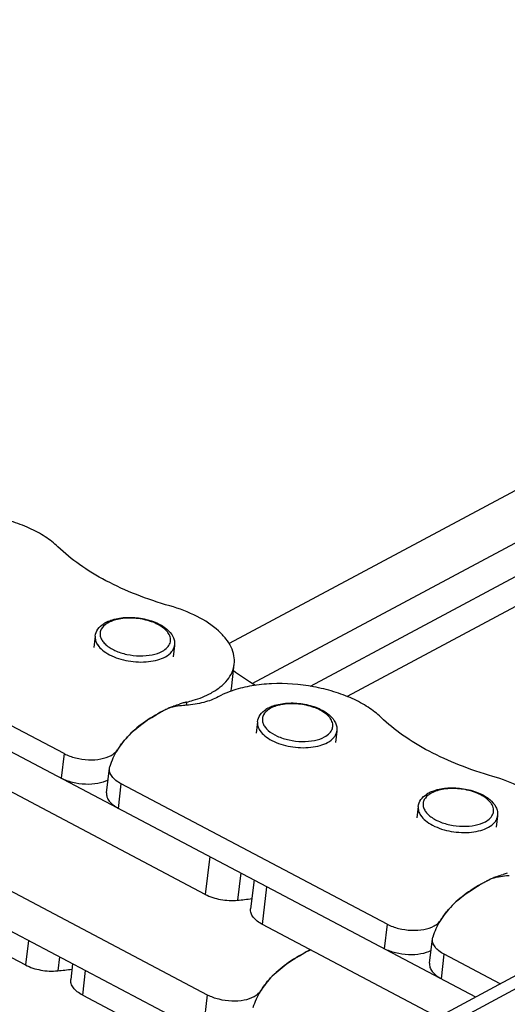
# Paper-space layout 'A3_1123.17' of a CAD drawing. Units: millimetres. Extents: x 421 to 641, y -597 to -290.
# Drawn here: x 489 to 490, y -460 to -458 of the extents above; entities that cross this region are included whole.
import ezdxf

# ---------------------------------------------------------------- set-up
doc = ezdxf.new("R2010")
doc.units = ezdxf.units.MM
doc.layers.add('COMPONENTI_DI_ASSIEME', color=7, linetype='Continuous')
doc.layers.add('PIEGHE FOGLIO', color=7, linetype='Continuous')

# ---------------------------------------------------------------- blocks, each defined once
blk = doc.blocks.new('103')
at = {"color": 7, "linetype": 'Continuous', "transparency": 33554687}
blk.add_line((3026.4252, 1025.8607), (3027.3145, 1025.381), dxfattribs=at)
at = {"color": 8, "linetype": 'Continuous', "transparency": 33554687}
for p, q in [((3027.3145, 1025.381), (3027.2984, 1025.2541)), ((3027.4935, 1025.3913), (3027.4936, 1025.392))]:
    blk.add_line(p, q, dxfattribs=at)
at = {"color": 7, "linetype": 'Continuous', "transparency": 33554687}
for centre, radius, start, end in [((3027.9083, 1025.0048), 0.5787, 116.3647, 117.5775), ((3027.9164, 1024.9886), 0.5967, 115.7405, 116.3677), ((3027.9209, 1024.9792), 0.6071, 115.3189, 115.7411), ((3027.6993, 1025.4389), 0.0968, 112.0783, 115.6884), ((3027.9234, 1024.974), 0.6129, 115.1693, 115.3194), ((3027.7151, 1025.2511), 0.2626, 144.3868, 147.5399)]:
    blk.add_arc(centre, radius, start, end, dxfattribs=at)
for points, knots in [([(3027.6573, 1025.5262), (3027.6335, 1025.5147), (3027.5896, 1025.4899), (3027.5333, 1025.4445), (3027.4914, 1025.3934), (3027.4734, 1025.3552), (3027.4675, 1025.336)], [0, 0, 0, 0, 0.287007, 0.546632, 0.782036, 1, 1, 1, 1]), ([(3027.5017, 1025.404), (3027.5096, 1025.4152), (3027.5484, 1025.4614), (3027.5993, 1025.4962), (3027.6404, 1025.5177)], [0, 0, 0, 0, 0.227869, 1, 1, 1, 1]), ([(3027.3145, 1025.381), (3027.3265, 1025.3745), (3027.3534, 1025.3646), (3027.3955, 1025.3583), (3027.4364, 1025.3604), (3027.4618, 1025.368), (3027.4724, 1025.3737)], [0, 0, 0, 0, 0.251453, 0.520904, 0.779048, 1, 1, 1, 1]), ([(3027.4724, 1025.3737), (3027.4747, 1025.3749), (3027.4828, 1025.3797), (3027.4899, 1025.3863), (3027.4936, 1025.392)], [0, 0, 0, 0, 0.276629, 1, 1, 1, 1])]:
    blk.add_open_spline(points, degree=3, knots=knots, dxfattribs=at)
at = {"layer": 'COMPONENTI_DI_ASSIEME', "color": 0, "linetype": 'Continuous', "transparency": 33554687}
for p, q in [((3040.8836, 1033.6328), (3027.3984, 1026.5615)), ((3027.4746, 1026.4265), (3041.0368, 1033.5381)), ((3027.6706, 1026.4157), (3041.1351, 1033.4784)), ((3041.2269, 1033.4245), (3027.7933, 1026.3803))]:
    blk.add_line(p, q, dxfattribs=at)
at = {"layer": 'COMPONENTI_DI_ASSIEME', "color": 7, "linetype": 'Continuous', "transparency": 33554687}
for p, q in [((3018.3762, 1030.6738), (3028.2159, 1025.3659)), ((3025.1409, 1023.7446), (3038.2901, 1030.6773)), ((3027.6471, 1025.066), (3018.2748, 1030.1217)), ((3026.8403, 1026.1961), (3025.951, 1026.6758)), ((3026.9841, 1026.636), (3026.9866, 1026.6373)), ((3026.9866, 1026.6373), (3026.9869, 1026.6375)), ((3026.9484, 1026.5907), (3026.9436, 1026.5526)), ((3027.2146, 1026.5571), (3027.2098, 1026.519)), ((3027.4044, 1026.4095), (3027.4148, 1026.492)), ((3027.527, 1026.3432), (3027.5294, 1026.3444)), ((3027.5294, 1026.3444), (3027.5298, 1026.3446)), ((3027.4913, 1026.2978), (3027.4865, 1026.2598)), ((3027.7575, 1026.2642), (3027.7527, 1026.2261)), ((3027.3106, 1025.7186), (3026.4214, 1026.1983)), ((3026.9817, 1026.0633), (3026.9921, 1026.1458)), ((3026.9923, 1026.1458), (3026.9933, 1026.1511)), ((3027.9209, 1025.6131), (3027.0317, 1026.0928)), ((3028.0647, 1026.0531), (3028.0672, 1026.0544)), ((3028.0672, 1026.0544), (3028.0675, 1026.0545)), ((3028.0291, 1026.0078), (3028.0243, 1025.9697)), ((3025.8149, 1025.9662), (3026.7042, 1025.4865)), ((3028.2952, 1025.9741), (3028.2904, 1025.9361)), ((3027.4748, 1025.7657), (3027.4625, 1025.6684)), ((3028.0888, 1025.2988), (3027.502, 1025.6154)), ((3028.073, 1025.5629), (3028.0739, 1025.5682)), ((3028.0623, 1025.4804), (3028.0728, 1025.5629)), ((3028.2986, 1025.4094), (3028.1123, 1025.5099)), ((3026.8627, 1025.4891), (3026.856, 1025.4362)), ((3026.8956, 1025.3833), (3027.5645, 1025.0224))]:
    blk.add_line(p, q, dxfattribs=at)
at = {"layer": 'COMPONENTI_DI_ASSIEME', "color": 8, "linetype": 'Continuous', "transparency": 33554687}
for p, q in [((3025.1715, 1023.7161), (3038.3683, 1030.6738)), ((3027.2531, 1026.3658), (3027.2518, 1026.3554)), ((3027.0194, 1026.2071), (3027.0193, 1026.2064)), ((3026.8403, 1026.1961), (3026.8299, 1026.1136)), ((3027.0212, 1026.0103), (3027.0317, 1026.0928)), ((3027.3267, 1025.8456), (3027.3106, 1025.7186)), ((3027.4304, 1025.7896), (3027.4188, 1025.6979)), ((3027.502, 1025.6154), (3027.518, 1025.7423)), ((3027.9209, 1025.6131), (3027.9105, 1025.5306)), ((3028.1, 1025.6242), (3028.0999, 1025.6235)), ((3026.7146, 1025.569), (3026.7042, 1025.4865)), ((3026.8183, 1025.5131), (3026.8123, 1025.4657)), ((3028.1019, 1025.4274), (3028.1123, 1025.5099)), ((3026.8956, 1025.3833), (3026.906, 1025.4658))]:
    blk.add_line(p, q, dxfattribs=at)
at = {"layer": 'COMPONENTI_DI_ASSIEME', "color": 7, "linetype": 'Continuous', "transparency": 33554687}
for centre, radius, start, end in [((3027.0295, 1026.551), 0.0964, 118.1961, 122.8996), ((3027.0357, 1026.5393), 0.1096, 114.1331, 116.6162), ((3027.312, 1026.4212), 0.0931, 347.3775, 352.8127), ((3027.5213, 1026.0602), 0.3612, 107.5888, 108.5001), ((3027.3311, 1026.0231), 0.3515, 104.0752, 106.5108), ((3027.3359, 1026.0047), 0.3704, 103.4758, 104.0916), ((3027.3375, 1025.9978), 0.3776, 102.9203, 103.4761), ((3027.4341, 1025.8199), 0.5786, 116.3669, 117.5775), ((3027.4422, 1025.8037), 0.5967, 115.7405, 116.3699), ((3027.4467, 1025.7943), 0.6071, 115.3189, 115.7411), ((3027.4506, 1025.786), 0.6163, 114.8322, 115.3188), ((3027.2994, 1026.1127), 0.2563, 113.3191, 114.8259), ((3027.3051, 1026.0996), 0.2705, 111.8694, 113.3197), ((3027.5724, 1026.2581), 0.0964, 118.1961, 122.8996), ((3027.5786, 1026.2464), 0.1096, 114.1331, 116.6162), ((3027.6634, 1026.2396), 0.1049, 47.102, 49.3531), ((3027.2409, 1026.0662), 0.2625, 144.4074, 147.5401), ((3028.1101, 1025.968), 0.0964, 118.1961, 122.8996), ((3028.1163, 1025.9563), 0.1096, 114.1331, 116.6162), ((3028.3857, 1025.5167), 0.2705, 111.8694, 113.3197), ((3028.4118, 1025.4402), 0.3515, 104.0752, 106.5108), ((3028.5148, 1025.2369), 0.5786, 116.3669, 117.5775), ((3028.5228, 1025.2208), 0.5967, 115.7405, 116.3699), ((3028.5273, 1025.2114), 0.6071, 115.3189, 115.7411), ((3028.5312, 1025.2031), 0.6163, 114.8322, 115.3188), ((3028.38, 1025.5298), 0.2563, 113.3191, 114.8259), ((3027.3168, 1026.8605), 1.1671, 275.0098, 277.3866), ((3028.3215, 1025.4833), 0.2625, 144.4074, 147.5401), ((3026.7104, 1026.6284), 1.1671, 275.0098, 277.3865)]:
    blk.add_arc(centre, radius, start, end, dxfattribs=at)
at = {"layer": 'COMPONENTI_DI_ASSIEME', "color": 8, "linetype": 'Continuous', "transparency": 33554687}
for centre, radius, start, end in [((3027.0244, 1026.5743), 0.0688, 123.2563, 128.2925), ((3027.0283, 1026.5684), 0.0758, 121.1795, 123.3028), ((3027.0311, 1026.5637), 0.0813, 118.2311, 121.1698), ((3027.0097, 1026.5957), 0.0637, 212.6412, 213.1527), ((3027.5672, 1026.2815), 0.0688, 123.2563, 128.2925), ((3027.5712, 1026.2756), 0.0758, 121.1795, 123.3028), ((3027.574, 1026.2709), 0.0813, 118.2311, 121.1698), ((3027.5526, 1026.3028), 0.0637, 212.6412, 213.1527), ((3028.105, 1025.9914), 0.0688, 123.2563, 128.2925), ((3028.1089, 1025.9855), 0.0758, 121.1795, 123.3028), ((3028.1117, 1025.9808), 0.0813, 118.2311, 121.1698), ((3028.0903, 1026.0127), 0.0637, 212.6412, 213.1527)]:
    blk.add_arc(centre, radius, start, end, dxfattribs=at)
at = {"layer": 'COMPONENTI_DI_ASSIEME', "color": 7, "linetype": 'Continuous', "transparency": 33554687}
for points, knots in [([(3026.8256, 1026.892), (3026.8127, 1026.9047), (3026.7822, 1026.9286), (3026.7288, 1026.9577), (3026.6671, 1026.9812), (3026.5771, 1027.0038), (3026.4836, 1027.0115), (3026.3935, 1027.0033), (3026.3513, 1026.9937), (3026.3315, 1026.9874)], [0, 0, 0, 0, 0.103975, 0.220896, 0.347999, 0.481865, 0.752512, 0.881067, 1, 1, 1, 1]), ([(3027.2, 1026.69), (3027.162, 1026.7012), (3027.0891, 1026.7264), (3026.9876, 1026.7735), (3026.8992, 1026.8277), (3026.848, 1026.8699), (3026.8256, 1026.892)], [0, 0, 0, 0, 0.276803, 0.538345, 0.780341, 1, 1, 1, 1]), ([(3027.4148, 1026.492), (3027.416, 1026.5014), (3027.4154, 1026.5213), (3027.4057, 1026.5506), (3027.3878, 1026.5792), (3027.3521, 1026.6173), (3027.2894, 1026.6583), (3027.2317, 1026.6807), (3027.2, 1026.69)], [0, 0, 0, 0, 0.090495, 0.186593, 0.292552, 0.410646, 0.684233, 1, 1, 1, 1]), ([(3026.9484, 1026.5907), (3026.9495, 1026.5989), (3026.9564, 1026.6155), (3026.9697, 1026.6271), (3026.9771, 1026.6319)], [0, 0, 0, 0, 0.483509, 1, 1, 1, 1]), ([(3026.9909, 1026.6393), (3026.9917, 1026.6397), (3026.9952, 1026.6412), (3026.9987, 1026.6426), (3027.0014, 1026.6435)], [0, 0, 0, 0, 0.244899, 1, 1, 1, 1]), ([(3027.0014, 1026.6435), (3027.0166, 1026.6487), (3027.0501, 1026.6543), (3027.101, 1026.6512), (3027.1492, 1026.6379), (3027.1779, 1026.6216), (3027.1893, 1026.6117)], [0, 0, 0, 0, 0.244164, 0.509523, 0.769892, 1, 1, 1, 1]), ([(3027.1888, 1026.6121), (3027.1971, 1026.605), (3027.208, 1026.5924), (3027.2149, 1026.5723), (3027.2152, 1026.562), (3027.2146, 1026.5571)], [0, 0, 0, 0, 0.520604, 0.761917, 1, 1, 1, 1]), ([(3027.3362, 1026.3958), (3027.347, 1026.4017), (3027.3669, 1026.4143), (3027.3914, 1026.4375), (3027.4081, 1026.4636), (3027.4136, 1026.4827), (3027.4148, 1026.492)], [0, 0, 0, 0, 0.28724, 0.545639, 0.779721, 1, 1, 1, 1]), ([(3027.4852, 1026.4201), (3027.4786, 1026.424), (3027.4534, 1026.4394), (3027.4291, 1026.4562), (3027.4117, 1026.4695)], [0, 0, 0, 0, 0.257477, 1, 1, 1, 1]), ([(3027.2531, 1026.3658), (3027.2608, 1026.3675), (3027.2893, 1026.3749), (3027.3171, 1026.3856), (3027.3362, 1026.3958)], [0, 0, 0, 0, 0.267034, 1, 1, 1, 1]), ([(3027.4067, 1026.4027), (3027.4025, 1026.4013), (3027.3866, 1026.3957), (3027.3711, 1026.3888), (3027.3601, 1026.3829)], [0, 0, 0, 0, 0.261366, 1, 1, 1, 1]), ([(3027.9062, 1026.309), (3027.8933, 1026.3218), (3027.8628, 1026.3456), (3027.8094, 1026.3748), (3027.7477, 1026.3983), (3027.6577, 1026.4208), (3027.5642, 1026.4286), (3027.4742, 1026.4204), (3027.4319, 1026.4108), (3027.4122, 1026.4045)], [0, 0, 0, 0, 0.103975, 0.220896, 0.347999, 0.481865, 0.752512, 0.881067, 1, 1, 1, 1]), ([(3027.3601, 1026.3829), (3027.3448, 1026.3746), (3027.3091, 1026.362), (3027.2718, 1026.3566), (3027.2519, 1026.3554)], [0, 0, 0, 0, 0.465747, 1, 1, 1, 1]), ([(3027.1831, 1026.3412), (3027.1593, 1026.3298), (3027.1154, 1026.305), (3027.0591, 1026.2595), (3027.0172, 1026.2085), (3026.9992, 1026.1703), (3026.9933, 1026.1511)], [0, 0, 0, 0, 0.287007, 0.546632, 0.782036, 1, 1, 1, 1]), ([(3027.0274, 1026.219), (3027.0354, 1026.2302), (3027.0741, 1026.2764), (3027.1251, 1026.3113), (3027.1662, 1026.3328)], [0, 0, 0, 0, 0.227858, 1, 1, 1, 1]), ([(3027.2159, 1026.3512), (3027.2129, 1026.3507), (3027.2017, 1026.3485), (3027.1907, 1026.3449), (3027.1831, 1026.3412)], [0, 0, 0, 0, 0.26747, 1, 1, 1, 1]), ([(3027.2043, 1026.3507), (3027.2064, 1026.3516), (3027.2153, 1026.355), (3027.2244, 1026.358), (3027.2313, 1026.3601)], [0, 0, 0, 0, 0.243994, 1, 1, 1, 1]), ([(3027.2519, 1026.3554), (3027.2488, 1026.3552), (3027.2367, 1026.3542), (3027.2247, 1026.3527), (3027.2159, 1026.3512)], [0, 0, 0, 0, 0.255025, 1, 1, 1, 1]), ([(3027.4913, 1026.2978), (3027.4924, 1026.3061), (3027.4993, 1026.3227), (3027.5126, 1026.3342), (3027.52, 1026.3391)], [0, 0, 0, 0, 0.483509, 1, 1, 1, 1]), ([(3027.5337, 1026.3465), (3027.5346, 1026.3469), (3027.538, 1026.3484), (3027.5416, 1026.3497), (3027.5443, 1026.3506)], [0, 0, 0, 0, 0.244899, 1, 1, 1, 1]), ([(3027.5443, 1026.3506), (3027.5595, 1026.3559), (3027.593, 1026.3615), (3027.6439, 1026.3584), (3027.6921, 1026.345), (3027.7207, 1026.3288), (3027.7321, 1026.3188)], [0, 0, 0, 0, 0.244164, 0.509523, 0.769892, 1, 1, 1, 1]), ([(3027.7348, 1026.3165), (3027.7422, 1026.3096), (3027.7519, 1026.2974), (3027.7578, 1026.2785), (3027.7581, 1026.2689), (3027.7575, 1026.2642)], [0, 0, 0, 0, 0.518001, 0.760238, 1, 1, 1, 1]), ([(3028.2806, 1026.1071), (3028.2427, 1026.1183), (3028.1697, 1026.1435), (3028.0683, 1026.1905), (3027.9799, 1026.2448), (3027.9286, 1026.287), (3027.9062, 1026.309)], [0, 0, 0, 0, 0.276803, 0.538345, 0.780341, 1, 1, 1, 1]), ([(3026.9982, 1026.1887), (3027.0005, 1026.19), (3027.0086, 1026.1948), (3027.0157, 1026.2014), (3027.0194, 1026.2071)], [0, 0, 0, 0, 0.276629, 1, 1, 1, 1]), ([(3026.8403, 1026.1961), (3026.8523, 1026.1896), (3026.8792, 1026.1797), (3026.9213, 1026.1734), (3026.9622, 1026.1755), (3026.9877, 1026.1831), (3026.9982, 1026.1887)], [0, 0, 0, 0, 0.251453, 0.520904, 0.779048, 1, 1, 1, 1]), ([(3027.0317, 1026.0928), (3027.0254, 1026.0962), (3027.0141, 1026.1034), (3027.0008, 1026.1166), (3026.9927, 1026.1309), (3026.9916, 1026.1412), (3026.9921, 1026.1458)], [0, 0, 0, 0, 0.306405, 0.571836, 0.798361, 1, 1, 1, 1]), ([(3026.9872, 1026.1059), (3026.9765, 1026.1003), (3026.9512, 1026.0929), (3026.9104, 1026.0909), (3026.8685, 1026.0973), (3026.8418, 1026.1071), (3026.8299, 1026.1136)], [0, 0, 0, 0, 0.22166, 0.47985, 0.748947, 1, 1, 1, 1]), ([(3028.4954, 1025.9091), (3028.4966, 1025.9185), (3028.496, 1025.9383), (3028.4863, 1025.9677), (3028.4684, 1025.9962), (3028.4327, 1026.0344), (3028.37, 1026.0753), (3028.3123, 1026.0977), (3028.2806, 1026.1071)], [0, 0, 0, 0, 0.090495, 0.186593, 0.292552, 0.410646, 0.684233, 1, 1, 1, 1]), ([(3028.082, 1026.0606), (3028.0972, 1026.0658), (3028.1307, 1026.0714), (3028.1816, 1026.0683), (3028.2299, 1026.0549), (3028.2585, 1026.0387), (3028.2699, 1026.0288)], [0, 0, 0, 0, 0.244164, 0.509523, 0.769892, 1, 1, 1, 1]), ([(3026.9817, 1026.0633), (3026.9811, 1026.0587), (3026.9823, 1026.0484), (3026.9903, 1026.0341), (3027.0037, 1026.0209), (3027.015, 1026.0137), (3027.0212, 1026.0103)], [0, 0, 0, 0, 0.201639, 0.428164, 0.693595, 1, 1, 1, 1]), ([(3028.0291, 1026.0078), (3028.0301, 1026.016), (3028.037, 1026.0326), (3028.0503, 1026.0442), (3028.0577, 1026.049)], [0, 0, 0, 0, 0.483509, 1, 1, 1, 1]), ([(3028.0715, 1026.0564), (3028.0723, 1026.0568), (3028.0758, 1026.0583), (3028.0793, 1026.0596), (3028.082, 1026.0606)], [0, 0, 0, 0, 0.244899, 1, 1, 1, 1]), ([(3028.2694, 1026.0292), (3028.2777, 1026.022), (3028.2886, 1026.0095), (3028.2955, 1025.9894), (3028.2959, 1025.9791), (3028.2952, 1025.9741)], [0, 0, 0, 0, 0.520604, 0.761917, 1, 1, 1, 1]), ([(3028.2965, 1025.7683), (3028.2935, 1025.7678), (3028.2823, 1025.7655), (3028.2713, 1025.7619), (3028.2637, 1025.7583)], [0, 0, 0, 0, 0.26747, 1, 1, 1, 1]), ([(3028.2849, 1025.7678), (3028.2871, 1025.7687), (3028.2959, 1025.7721), (3028.305, 1025.7751), (3028.3119, 1025.7771)], [0, 0, 0, 0, 0.243994, 1, 1, 1, 1]), ([(3028.3325, 1025.7724), (3028.3294, 1025.7722), (3028.3174, 1025.7713), (3028.3054, 1025.7698), (3028.2965, 1025.7683)], [0, 0, 0, 0, 0.255025, 1, 1, 1, 1]), ([(3028.2637, 1025.7583), (3028.24, 1025.7468), (3028.196, 1025.722), (3028.1398, 1025.6766), (3028.0978, 1025.6256), (3028.0798, 1025.5873), (3028.0739, 1025.5682)], [0, 0, 0, 0, 0.287007, 0.546632, 0.782036, 1, 1, 1, 1]), ([(3028.108, 1025.6361), (3028.116, 1025.6472), (3028.1548, 1025.6935), (3028.2057, 1025.7283), (3028.2469, 1025.7498)], [0, 0, 0, 0, 0.227858, 1, 1, 1, 1]), ([(3027.3106, 1025.7186), (3027.3266, 1025.7101), (3027.3624, 1025.6985), (3027.3999, 1025.6962), (3027.4188, 1025.6979)], [0, 0, 0, 0, 0.488307, 1, 1, 1, 1]), ([(3027.502, 1025.6154), (3027.4957, 1025.6188), (3027.4845, 1025.626), (3027.4711, 1025.6392), (3027.463, 1025.6535), (3027.4619, 1025.6638), (3027.4625, 1025.6684)], [0, 0, 0, 0, 0.306213, 0.572362, 0.798804, 1, 1, 1, 1]), ([(3027.9209, 1025.6131), (3027.9329, 1025.6067), (3027.9598, 1025.5968), (3028.002, 1025.5905), (3028.0428, 1025.5925), (3028.0683, 1025.6001), (3028.0789, 1025.6058)], [0, 0, 0, 0, 0.251453, 0.520904, 0.779048, 1, 1, 1, 1]), ([(3028.0789, 1025.6058), (3028.0812, 1025.607), (3028.0892, 1025.6119), (3028.0964, 1025.6185), (3028.1, 1025.6242)], [0, 0, 0, 0, 0.276629, 1, 1, 1, 1]), ([(3028.1123, 1025.5099), (3028.106, 1025.5133), (3028.0947, 1025.5205), (3028.0814, 1025.5337), (3028.0733, 1025.548), (3028.0722, 1025.5582), (3028.0728, 1025.5629)], [0, 0, 0, 0, 0.306405, 0.571836, 0.798361, 1, 1, 1, 1]), ([(3028.0678, 1025.523), (3028.0572, 1025.5174), (3028.0318, 1025.5099), (3027.9911, 1025.508), (3027.9491, 1025.5143), (3027.9224, 1025.5242), (3027.9105, 1025.5306)], [0, 0, 0, 0, 0.22166, 0.47985, 0.748947, 1, 1, 1, 1]), ([(3026.7042, 1025.4865), (3026.7201, 1025.4779), (3026.756, 1025.4663), (3026.7934, 1025.4641), (3026.8123, 1025.4657)], [0, 0, 0, 0, 0.488307, 1, 1, 1, 1]), ([(3028.0624, 1025.4804), (3028.0618, 1025.4757), (3028.0629, 1025.4655), (3028.071, 1025.4511), (3028.0843, 1025.438), (3028.0956, 1025.4308), (3028.1019, 1025.4274)], [0, 0, 0, 0, 0.201639, 0.428164, 0.693595, 1, 1, 1, 1]), ([(3026.8956, 1025.3833), (3026.8893, 1025.3866), (3026.878, 1025.3939), (3026.8646, 1025.407), (3026.8566, 1025.4213), (3026.8555, 1025.4316), (3026.8561, 1025.4362)], [0, 0, 0, 0, 0.306213, 0.572362, 0.798804, 1, 1, 1, 1])]:
    blk.add_open_spline(points, degree=3, knots=knots, dxfattribs=at)
at = {"layer": 'COMPONENTI_DI_ASSIEME', "color": 8, "linetype": 'Continuous', "transparency": 33554687}
for points, knots in [([(3026.9817, 1026.6283), (3026.9751, 1026.623), (3026.9664, 1026.6127), (3026.964, 1026.5961), (3026.9667, 1026.5838), (3026.9735, 1026.5718), (3026.9883, 1026.5559), (3027.0154, 1026.5395), (3027.0543, 1026.5268), (3027.097, 1026.5215), (3027.1378, 1026.5243), (3027.163, 1026.5321), (3027.1736, 1026.5378)], [0, 0, 0, 0, 0.092035, 0.133865, 0.177316, 0.225575, 0.280349, 0.410166, 0.561178, 0.719806, 0.870679, 1, 1, 1, 1]), ([(3027.178, 1026.6155), (3027.1661, 1026.6251), (3027.1363, 1026.6401), (3027.0872, 1026.651), (3027.0441, 1026.6509), (3027.0126, 1026.6441), (3026.9988, 1026.6387), (3026.9926, 1026.6354)], [0, 0, 0, 0, 0.235484, 0.50519, 0.771824, 0.892772, 1, 1, 1, 1]), ([(3027.1736, 1026.5378), (3027.1797, 1026.541), (3027.1903, 1026.5484), (3027.201, 1026.5639), (3027.2025, 1026.5819), (3027.1978, 1026.5927), (3027.1946, 1026.5977)], [0, 0, 0, 0, 0.285496, 0.527934, 0.753215, 1, 1, 1, 1]), ([(3027.1946, 1026.5977), (3027.1935, 1026.5993), (3027.1888, 1026.6059), (3027.1829, 1026.6116), (3027.178, 1026.6155)], [0, 0, 0, 0, 0.231934, 1, 1, 1, 1]), ([(3026.9484, 1026.5907), (3026.9478, 1026.5858), (3026.9486, 1026.5753), (3026.9532, 1026.5658), (3026.9561, 1026.5613)], [0, 0, 0, 0, 0.476114, 1, 1, 1, 1]), ([(3026.9564, 1026.5608), (3026.9607, 1026.5541), (3026.9729, 1026.5413), (3027.0062, 1026.5199), (3027.0588, 1026.5033), (3027.1147, 1026.5003), (3027.1568, 1026.5077), (3027.1753, 1026.5146), (3027.1834, 1026.5189)], [0, 0, 0, 0, 0.097688, 0.212756, 0.480901, 0.76023, 0.887987, 1, 1, 1, 1]), ([(3027.1834, 1026.5189), (3027.1916, 1026.5233), (3027.2026, 1026.5314), (3027.212, 1026.5458), (3027.2141, 1026.5533), (3027.2146, 1026.5571)], [0, 0, 0, 0, 0.543662, 0.778982, 1, 1, 1, 1]), ([(3027.5246, 1026.3354), (3027.5179, 1026.3301), (3027.5093, 1026.3199), (3027.5069, 1026.3033), (3027.5096, 1026.2909), (3027.5164, 1026.279), (3027.5312, 1026.2631), (3027.5582, 1026.2467), (3027.5972, 1026.234), (3027.6398, 1026.2286), (3027.6807, 1026.2314), (3027.7059, 1026.2392), (3027.7165, 1026.2449)], [0, 0, 0, 0, 0.092035, 0.133865, 0.177316, 0.225575, 0.280349, 0.410166, 0.561178, 0.719806, 0.870679, 1, 1, 1, 1]), ([(3027.7209, 1026.3227), (3027.709, 1026.3322), (3027.6792, 1026.3472), (3027.6301, 1026.3581), (3027.5869, 1026.358), (3027.5555, 1026.3513), (3027.5416, 1026.3458), (3027.5355, 1026.3425)], [0, 0, 0, 0, 0.235484, 0.50519, 0.771824, 0.892772, 1, 1, 1, 1]), ([(3027.4913, 1026.2978), (3027.4907, 1026.293), (3027.4915, 1026.2824), (3027.496, 1026.273), (3027.4989, 1026.2685)], [0, 0, 0, 0, 0.476114, 1, 1, 1, 1]), ([(3027.7165, 1026.2449), (3027.7226, 1026.2482), (3027.7332, 1026.2556), (3027.7438, 1026.2711), (3027.7454, 1026.289), (3027.7406, 1026.2998), (3027.7374, 1026.3048)], [0, 0, 0, 0, 0.285496, 0.527934, 0.753215, 1, 1, 1, 1]), ([(3027.7374, 1026.3048), (3027.7364, 1026.3064), (3027.7317, 1026.3131), (3027.7258, 1026.3188), (3027.7209, 1026.3227)], [0, 0, 0, 0, 0.231934, 1, 1, 1, 1]), ([(3027.4992, 1026.268), (3027.5036, 1026.2613), (3027.5158, 1026.2484), (3027.5491, 1026.227), (3027.6017, 1026.2104), (3027.6576, 1026.2074), (3027.6996, 1026.2148), (3027.7182, 1026.2217), (3027.7263, 1026.2261)], [0, 0, 0, 0, 0.097688, 0.212756, 0.480901, 0.76023, 0.887987, 1, 1, 1, 1]), ([(3027.7263, 1026.2261), (3027.7344, 1026.2304), (3027.7455, 1026.2385), (3027.7548, 1026.2529), (3027.757, 1026.2605), (3027.7575, 1026.2642)], [0, 0, 0, 0, 0.543662, 0.778982, 1, 1, 1, 1]), ([(3028.2587, 1026.0326), (3028.2468, 1026.0421), (3028.2169, 1026.0572), (3028.1678, 1026.068), (3028.1247, 1026.068), (3028.0933, 1026.0612), (3028.0794, 1026.0557), (3028.0733, 1026.0525)], [0, 0, 0, 0, 0.235484, 0.50519, 0.771824, 0.892772, 1, 1, 1, 1]), ([(3028.0624, 1026.0454), (3028.0557, 1026.0401), (3028.047, 1026.0298), (3028.0446, 1026.0132), (3028.0473, 1026.0008), (3028.0541, 1025.9889), (3028.0689, 1025.973), (3028.096, 1025.9566), (3028.1349, 1025.9439), (3028.1776, 1025.9386), (3028.2184, 1025.9414), (3028.2437, 1025.9492), (3028.2542, 1025.9548)], [0, 0, 0, 0, 0.092035, 0.133865, 0.177316, 0.225575, 0.280349, 0.410166, 0.561178, 0.719806, 0.870679, 1, 1, 1, 1]), ([(3028.2752, 1026.0148), (3028.2742, 1026.0164), (3028.2694, 1026.023), (3028.2635, 1026.0287), (3028.2587, 1026.0326)], [0, 0, 0, 0, 0.231934, 1, 1, 1, 1]), ([(3028.0291, 1026.0078), (3028.0285, 1026.0029), (3028.0293, 1025.9924), (3028.0338, 1025.9829), (3028.0367, 1025.9784)], [0, 0, 0, 0, 0.476114, 1, 1, 1, 1]), ([(3028.2542, 1025.9548), (3028.2603, 1025.9581), (3028.2709, 1025.9655), (3028.2816, 1025.981), (3028.2831, 1025.9989), (3028.2784, 1026.0097), (3028.2752, 1026.0148)], [0, 0, 0, 0, 0.285496, 0.527934, 0.753215, 1, 1, 1, 1]), ([(3028.037, 1025.9779), (3028.0414, 1025.9712), (3028.0536, 1025.9584), (3028.0869, 1025.9369), (3028.1395, 1025.9204), (3028.1954, 1025.9173), (3028.2374, 1025.9247), (3028.256, 1025.9316), (3028.264, 1025.936)], [0, 0, 0, 0, 0.097688, 0.212756, 0.480901, 0.76023, 0.887987, 1, 1, 1, 1]), ([(3028.264, 1025.936), (3028.2722, 1025.9404), (3028.2833, 1025.9484), (3028.2926, 1025.9628), (3028.2948, 1025.9704), (3028.2952, 1025.9741)], [0, 0, 0, 0, 0.543662, 0.778982, 1, 1, 1, 1])]:
    blk.add_open_spline(points, degree=3, knots=knots, dxfattribs=at)
blk = doc.blocks.new('A$C239d2843')
at = {"layer": 'PIEGHE FOGLIO', "transparency": 33554687, "rotation": 0.5}
blk.add_blockref('103', (-2984.6987, -1035.1226), dxfattribs=at)

psp = doc.layouts.new('A3_1123.17')

# ---------------------------------------------------------------- block references
at = {"color": 1, "xscale": 0.7040000000000002, "yscale": 0.7040000000000002, "zscale": 0.7040000000000002}
psp.add_blockref('A$C239d2843', (466.0915, -471.925), dxfattribs=at)

doc.saveas('drawing.dxf')
